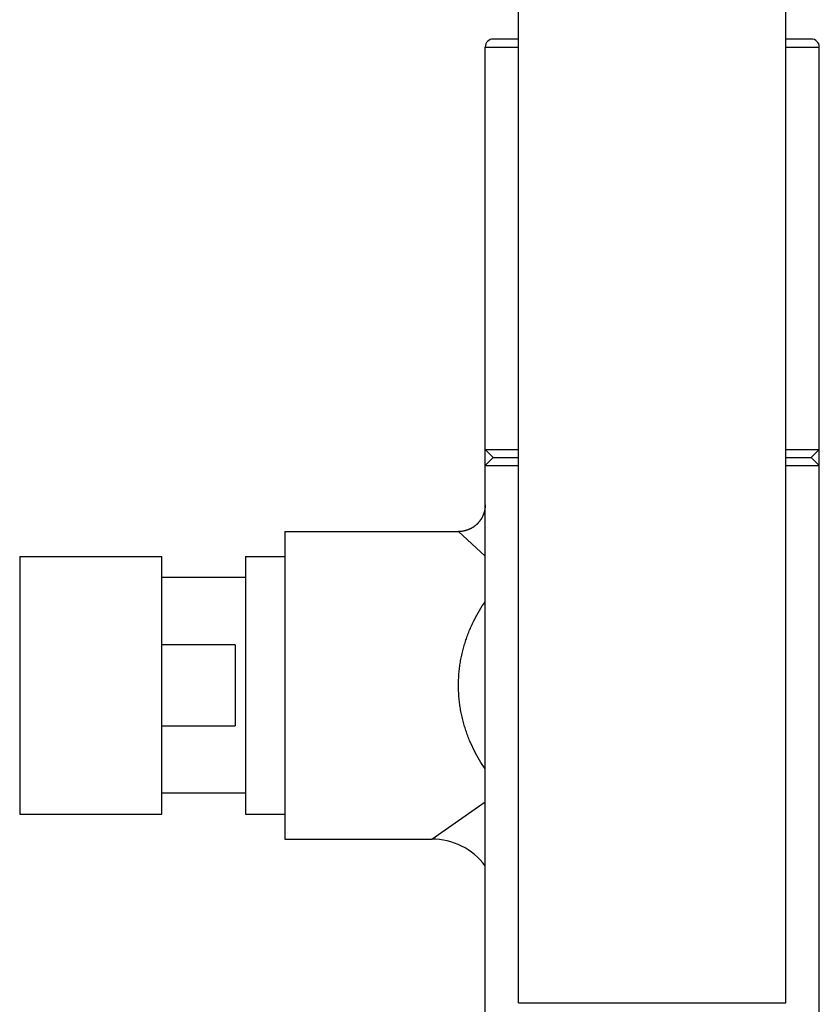
# Model space of a CAD drawing. Units: inches. Extents: x 0 to 11, y 0 to 8.5.
# Drawn here: x 5.8 to 6.3, y 5.2 to 5.8 of the extents above; entities that cross this region are included whole.
import ezdxf

# ---------------------------------------------------------------- set-up
doc = ezdxf.new("R2010")
doc.units = ezdxf.units.IN
doc.header["$LTSCALE"] = 0.605
doc.header["$MEASUREMENT"] = 0
doc.layers.get('0').update_dxf_attribs({"linetype": 'CONTINUOUS'})

msp = doc.modelspace()

# ---------------------------------------------------------------- linework, layer by layer
at = {"color": 7, "linetype": 'Continuous'}
for p, q in [((6.27803, 5.19806), (6.27803, 6.77743)), ((6.10303, 5.19806), (6.10303, 6.07251)), ((6.10303, 5.82893), (6.08641, 5.82893)), ((6.29466, 5.82893), (6.27803, 5.82893)), ((6.08116, 4.53131), (6.08116, 5.82368)), ((6.08116, 5.82368), (6.10303, 5.82368)), ((6.27803, 5.82368), (6.29991, 5.82368)), ((6.29991, 4.53131), (6.29991, 5.82368)), ((6.08116, 5.56031), (6.10303, 5.56031)), ((6.08641, 5.55506), (6.08116, 5.56031)), ((6.08641, 5.55506), (6.08116, 5.54981)), ((6.08641, 5.55506), (6.10303, 5.55506)), ((6.27803, 5.56031), (6.29991, 5.56031)), ((6.27803, 5.55506), (6.29466, 5.55506)), ((6.29466, 5.55506), (6.29991, 5.56031)), ((6.29466, 5.55506), (6.29991, 5.54981)), ((6.08116, 5.54981), (6.10303, 5.54981)), ((6.27803, 5.54981), (6.29991, 5.54981)), ((5.94991, 5.50658), (5.94991, 5.30533)), ((5.94991, 5.50658), (6.06366, 5.50658)), ((6.08116, 5.49037), (6.06366, 5.50658)), ((5.77634, 5.49036), (5.77634, 5.32156)), ((5.77634, 5.49036), (5.86935, 5.49036)), ((5.86935, 5.32156), (5.86935, 5.49036)), ((5.92426, 5.49036), (5.92426, 5.32156)), ((5.92426, 5.49036), (5.94991, 5.49036)), ((5.92426, 5.47658), (5.86935, 5.47658)), ((5.91737, 5.4325), (5.86935, 5.4325)), ((5.91737, 5.4325), (5.91737, 5.37942)), ((5.86935, 5.37942), (5.91737, 5.37942)), ((5.92426, 5.33534), (5.86935, 5.33534)), ((6.04616, 5.30533), (6.08116, 5.32973)), ((5.77634, 5.32156), (5.86935, 5.32156)), ((5.92426, 5.32156), (5.94991, 5.32156)), ((5.94991, 5.30533), (6.04616, 5.30533)), ((6.10303, 5.19806), (6.27803, 5.19806))]:
    msp.add_line(p, q, dxfattribs=at)
msp.add_lwpolyline([(6.08116, 5.52408), (6.08116, 5.52393), (6.08115, 5.52369), (6.08115, 5.52346), (6.08114, 5.52322), (6.08112, 5.52298), (6.08111, 5.52275), (6.08109, 5.52251), (6.08106, 5.52228), (6.08104, 5.52204), (6.08101, 5.52181), (6.08098, 5.52157), (6.08094, 5.52134), (6.0809, 5.52111), (6.08086, 5.52088), (6.08082, 5.52064), (6.08077, 5.52041), (6.08072, 5.52018), (6.08066, 5.51995), (6.0806, 5.51972), (6.08054, 5.51949), (6.08048, 5.51927), (6.08041, 5.51904), (6.08034, 5.51881), (6.08027, 5.51859), (6.0802, 5.51836), (6.08012, 5.51814), (6.08004, 5.51792), (6.07995, 5.5177), (6.07986, 5.51748), (6.07977, 5.51726), (6.07968, 5.51705), (6.07958, 5.51683), (6.07948, 5.51662), (6.07938, 5.5164), (6.07928, 5.51619), (6.07917, 5.51598), (6.07906, 5.51577), (6.07894, 5.51556), (6.07883, 5.51536), (6.07871, 5.51515), (6.07859, 5.51495), (6.07846, 5.51475), (6.07833, 5.51455), (6.0782, 5.51436), (6.07807, 5.51416), (6.07794, 5.51397), (6.0778, 5.51377), (6.07766, 5.51358), (6.07751, 5.5134), (6.07737, 5.51321), (6.07722, 5.51303), (6.07707, 5.51284), (6.07692, 5.51266), (6.07676, 5.51249), (6.0766, 5.51231), (6.07644, 5.51214), (6.07628, 5.51196), (6.07612, 5.51179), (6.07595, 5.51163), (6.07578, 5.51146), (6.07561, 5.5113), (6.07544, 5.51114), (6.07526, 5.51098), (6.07508, 5.51083), (6.0749, 5.51067), (6.07472, 5.51052), (6.07454, 5.51037), (6.07435, 5.51023), (6.07416, 5.51009), (6.07397, 5.50995), (6.07378, 5.50981), (6.07359, 5.50967), (6.07339, 5.50954), (6.07319, 5.50941), (6.07299, 5.50928), (6.07279, 5.50916), (6.07259, 5.50904), (6.07239, 5.50892), (6.07218, 5.5088), (6.07197, 5.50869), (6.07177, 5.50857), (6.07156, 5.50847), (6.07134, 5.50836), (6.07113, 5.50826), (6.07092, 5.50816), (6.0707, 5.50806), (6.07048, 5.50797), (6.07027, 5.50788), (6.07005, 5.50779), (6.06983, 5.50771), (6.0696, 5.50762), (6.06938, 5.50755), (6.06916, 5.50747), (6.06893, 5.5074), (6.06871, 5.50733), (6.06848, 5.50726), (6.06825, 5.5072), (6.06802, 5.50714), (6.0678, 5.50708), (6.06757, 5.50702), (6.06733, 5.50697), (6.0671, 5.50693), (6.06687, 5.50688), (6.06664, 5.50684), (6.06641, 5.5068), (6.06617, 5.50676), (6.06594, 5.50673), (6.0657, 5.5067), (6.06547, 5.50668), (6.06523, 5.50665), (6.065, 5.50663), (6.06476, 5.50662), (6.06453, 5.5066), (6.06429, 5.50659), (6.06405, 5.50659), (6.06382, 5.50658), (6.06366, 5.50658)], dxfattribs=at)
for centre, radius, start, end in [((6.08641, 5.82368), 0.00525, 90, 180), ((6.29466, 5.82368), 0.00525, 0, 90), ((6.04616, 5.26158), 0.04375, 36.86977, 89.99997)]:
    msp.add_arc(centre, radius, start, end, dxfattribs=at)
for points, knots in [([(6.06366, 5.40596), (6.06366, 5.4066), (6.06367, 5.40787), (6.06373, 5.40978), (6.06383, 5.41169), (6.06397, 5.41359), (6.06415, 5.41549), (6.06443, 5.41801), (6.06489, 5.42113), (6.06558, 5.42484), (6.06642, 5.4285), (6.06739, 5.43209), (6.0685, 5.43561), (6.06973, 5.43905), (6.07107, 5.44241), (6.07252, 5.44569), (6.07457, 5.44992), (6.07737, 5.45499), (6.07986, 5.45886), (6.08116, 5.46073)], [0, 0, 0, 0, 0.032767, 0.065523, 0.098255, 0.130952, 0.163602, 0.196195, 0.261163, 0.325781, 0.389977, 0.453692, 0.516874, 0.579483, 0.641489, 0.702867, 0.763603, 0.883104, 1, 1, 1, 1]), ([(6.08116, 5.35119), (6.07986, 5.35306), (6.07737, 5.35693), (6.074, 5.36304), (6.07151, 5.36841), (6.06973, 5.37287), (6.0685, 5.37631), (6.06739, 5.37983), (6.06642, 5.38342), (6.06558, 5.38707), (6.06489, 5.39078), (6.06434, 5.39453), (6.06395, 5.39832), (6.06371, 5.40213), (6.06366, 5.40468), (6.06366, 5.40596)], [0, 0, 0, 0, 0.116899, 0.236403, 0.358503, 0.42051, 0.483121, 0.546305, 0.610022, 0.67422, 0.738839, 0.803809, 0.869051, 0.934478, 1, 1, 1, 1])]:
    msp.add_open_spline(points, degree=3, knots=knots, dxfattribs=at)

doc.saveas('drawing.dxf')
